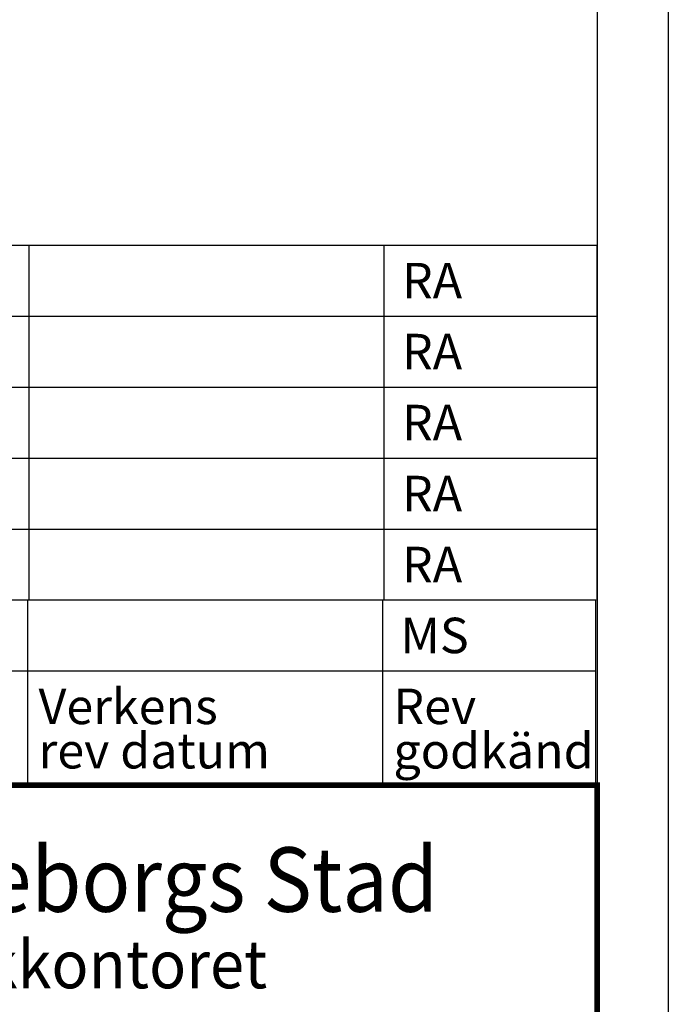
# Model space of a CAD drawing. Units: metres. Extents: x 5.5 to 22.4, y 12.8 to 24.6.
# Drawn here: x 21.4 to 22.3, y 13.9 to 15.2 of the extents above; entities that cross this region are included whole.
import ezdxf
from ezdxf.enums import TextEntityAlignment as Align

# ---------------------------------------------------------------- set-up
doc = ezdxf.new("R2010")
doc.units = ezdxf.units.M
doc.header["$LTSCALE"] = 0.4
doc.header["$MEASUREMENT"] = 0
for name, color, linetype in [('SL1', 1, 'CONTINUOUS'), ('SL3', 3, 'CONTINUOUS'), ('ST032', 1, 'CONTINUOUS'), ('ST033', 30, 'CONTINUOUS'), ('ST034', 3, 'CONTINUOUS'), ('ST035', 1, 'CONTINUOUS'), ('URLLAYER', 1, 'CONTINUOUS')]:
    doc.layers.add(name, color=color, linetype=linetype)
doc.styles.add('ISO', font='iso.shx')
doc.styles.add('ROMAN0', font='SIMPLEX')
doc.styles.add('SNABB', font='iso')
doc.styles.add('style1', font='TIMESBD.TTF')

# ---------------------------------------------------------------- blocks, each defined once
blk = doc.blocks.new('REV')
at = {"layer": 'ST032'}
for p, q in [((0, 5.25), (72, 5.25)), ((56, 0), (56, 5.25)), ((66, 0), (66, 5.25)), ((72, 0), (72, 5.25)), ((0, 3.25), (72, 3.25))]:
    blk.add_line(p, q, dxfattribs=at)
at = {"layer": 'ST032', "style": 'SNABB'}
for s, p in [('Verkens', (56.3, 1.75)), ('Rev', (66.3, 1.75)), ('rev datum', (56.3, 0.5)), ('godkänd', (66.3, 0.5))]:
    blk.add_text(s, height=1, dxfattribs=at).set_placement(p)
for tag, p in [('REV_LITT', (0.5, 3.75)), ('ANTAL_REV', (4.5, 3.75)), ('REV_DATUM', (8.5, 3.75)), ('VERK_REV_DATUM', (56.5, 3.75)), ('REV_GODKäND', (66.5, 3.75))]:
    blk.add_attdef(tag, p, '', height=1, dxfattribs=at)
at = {"layer": 'ST032', "style": 'SNABB', "width": 3.894737}
blk.add_attdef('REV_OMFATTNING', text='', height=1, dxfattribs=at).set_placement((18.5, 3.75), (55.5, 3.75), align=Align.FIT)
blk = doc.blocks.new('REVDATA1')
at = {"layer": 'ST032'}
for p, q in [((0, 2), (72, 2)), ((56, 0), (56, 2)), ((66, 0), (66, 2)), ((72, 0), (72, 2))]:
    blk.add_line(p, q, dxfattribs=at)
at = {"layer": 'ST032', "style": 'SNABB'}
for tag, p in [('REV_LITT', (0.5, 0.5)), ('ANTAL_REV', (4.5, 0.5)), ('REV_DATUM', (8.5, 0.5)), ('VERK_REV_DATUM', (56.5, 0.5)), ('REV_GODKäND', (66.5, 0.5))]:
    blk.add_attdef(tag, p, '', height=1, dxfattribs=at)
at = {"layer": 'ST032', "style": 'SNABB', "width": 3.894737}
blk.add_attdef('REV_OMFATTNING', text='', height=1, dxfattribs=at).set_placement((18.5, 0.5), (55.5, 0.5), align=Align.FIT)
blk = doc.blocks.new('EB2')
at = {"layer": 'ST033', "const_width": 0.15, "flags": 128}
blk.add_lwpolyline([(-68, 0), (-68, 24.555), (0, 24.555), (0, 0)], close=True, dxfattribs=at)
at = {"layer": 'ST033'}
for tag, p, style in [('UNDERRUBRIK_1', (-36.205, 11.025), 'ROMAN0'), ('RITNINGSTYP', (-36.247, 7.83), 'ROMAN0'), ('UNDERRUBRIK_2', (-36.29, 4.635), 'ROMAN0'), ('REVIDERING', (-2.833, 0.472), 'ISO')]:
    blk.add_attdef(tag, p, '', height=1.322, dxfattribs=dict(at, style=style))
at = {"layer": 'ST033', "style": 'ISO'}
for tag, width, p, p2 in [('HANDLÄGGARE', 1.447407, (-67.055, 8.028), (-52.155, 8.028)), ('DWG-FIL', 1.451613, (-67.055, 4.25), (-58.555, 4.25)), ('RITAD/KONSTRUERAD', 0.524691, (-56.666, 4.25), (-48.639, 4.25)), ('GATUBOLAGETS_DIARIENUMMER', 0.35865, (-46.75, 4.25), (-38.722, 4.25)), ('DATUM_GODKÄND', 0.675974, (-67.055, 0.472), (-58.628, 0.472)), ('BESTÄLLARENS_OBJEKTSNUMMER', 0.494071, (-30.222, 0.472), (-18.417, 0.472)), ('SKALA', 1.06383, (-36.833, 0.472), (-32.111, 0.472)), ('RITNINGSNUMMER', 0.984252, (-16.528, 0.472), (-4.722, 0.472))]:
    blk.add_attdef(tag, text='', height=1.322, dxfattribs=dict(at, width=width)).set_placement(p, p2, align=Align.FIT)
at = {"layer": 'ST034', "style": 'ROMAN0', "width": 1.747189}
blk.add_attdef('PROJEKTNAMN', text='', height=1.889, dxfattribs=at).set_placement((-36.278, 14.437), (-1.705, 14.437), align=Align.FIT)
blk = doc.blocks.new('etrny1')
at = {"layer": 'ST032', "style": 'style1'}
for s, height, width, p, p2 in [('Göteborgs Stad', 1.71433, 0.926005, (17.954, -3.363), (33.55, -3.363)), ('Trafikkontoret', 1.27261, 0.909076, (17.974, -5.396), (29.006, -5.396))]:
    blk.add_text(s, height=height, dxfattribs=dict(at, width=width)).set_placement(p, p2, align=Align.FIT)

msp = doc.modelspace()

# ---------------------------------------------------------------- linework, layer by layer
at = {"layer": 'ST035'}
for p, q in [((22.3361, 24.6438), (22.3361, 12.7638)), ((22.2361, 24.5438), (22.2361, 12.8638))]:
    msp.add_line(p, q, dxfattribs=at)
at = {"layer": 'URLLAYER'}
msp.add_polyline3d([(18.6361, 12.8638, 0), (18.6361, 14.1639, 0), (22.234, 14.1639, 0), (22.234, 12.8638, 0)], close=True, dxfattribs=at)

# ---------------------------------------------------------------- block references
at = {"layer": 'SL1'}
ref = msp.add_blockref('REV', (18.6359, 14.1639), dxfattribs=dict(at, xscale=0.04997250423728132, yscale=0.04997250423728132, zscale=0.04997250423728132))
ref.add_attrib('REV_GODKäND', 'MS', (21.9591, 14.3513), dxfattribs={"layer": 'ST032', "height": 0.04997, "style": 'SNABB'})
at = {"layer": 'SL3'}
ref = msp.add_blockref('REVDATA1', (18.6359, 14.8262), dxfattribs=dict(at, xscale=0.05000250000000001, yscale=0.05000250000000001, zscale=0.05000250000000001))
ref.add_attrib('REV_GODKäND', 'RA', (21.9611, 14.8512), dxfattribs={"layer": 'ST032', "height": 0.05, "style": 'SNABB'})
ref = msp.add_blockref('REVDATA1', (18.6359, 14.7262), dxfattribs=dict(at, xscale=0.05000250000000001, yscale=0.05000250000000001, zscale=0.05000250000000001))
ref.add_attrib('REV_GODKäND', 'RA', (21.9611, 14.7512), dxfattribs={"layer": 'ST032', "height": 0.05, "style": 'SNABB'})
ref = msp.add_blockref('REVDATA1', (18.6359, 14.6262), dxfattribs=dict(at, xscale=0.05000250000000001, yscale=0.05000250000000001, zscale=0.05000250000000001))
ref.add_attrib('REV_GODKäND', 'RA', (21.9611, 14.6512), dxfattribs={"layer": 'ST032', "height": 0.05, "style": 'SNABB'})
ref = msp.add_blockref('REVDATA1', (18.6359, 14.5262), dxfattribs=dict(at, xscale=0.05000250000000001, yscale=0.05000250000000001, zscale=0.05000250000000001))
ref.add_attrib('REV_GODKäND', 'RA     ', (21.9611, 14.5512), dxfattribs={"layer": 'ST032', "height": 0.05, "style": 'SNABB'})
ref = msp.add_blockref('REVDATA1', (18.6359, 14.4262), dxfattribs=dict(at, xscale=0.05000250000000001, yscale=0.05000250000000001, zscale=0.05000250000000001))
ref.add_attrib('REV_GODKäND', 'RA     ', (21.9611, 14.4512), dxfattribs={"layer": 'ST032', "height": 0.05, "style": 'SNABB'})
at = {"layer": 'ST032', "xscale": 0.05300000000000001, "yscale": 0.05300000000000001, "zscale": 0.05300000000000001}
for name, p in [('EB2', (22.2361, 12.8638)), ('etrny1', (20.2339, 14.1652))]:
    msp.add_blockref(name, p, dxfattribs=at)

doc.saveas('drawing.dxf')
